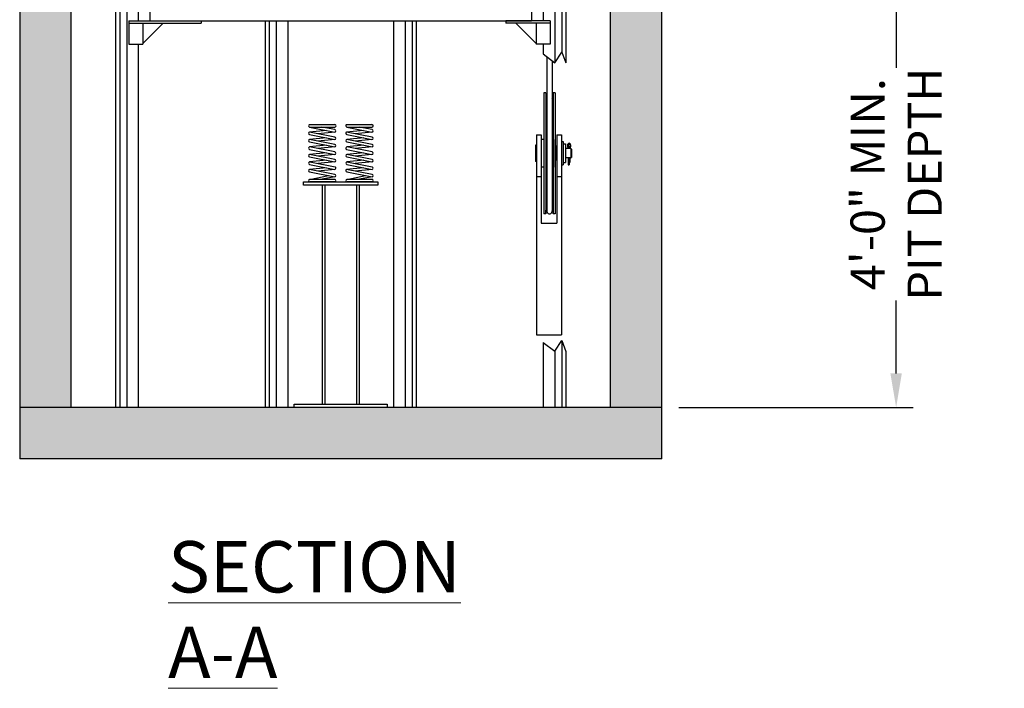
# Model space of a CAD drawing. Extents: x -276 to 148, y -99 to 295.
# Drawn here: x -276 to -170, y -65 to 7 of the extents above; entities that cross this region are included whole.
import ezdxf

# ---------------------------------------------------------------- set-up
doc = ezdxf.new("R2010")
doc.units = 0
doc.header["$LTSCALE"] = 0.25
doc.header["$MEASUREMENT"] = 0
doc.layers.get('Defpoints').update_dxf_attribs({"linetype": 'CONTINUOUS'})
for name, color, linetype, lineweight in [('DIM', 86, 'CONTINUOUS', 5), ('DRAW', 152, 'CONTINUOUS', 25), ('TEXT', 92, 'CONTINUOUS', 5)]:
    doc.layers.add(name, color=color, linetype=linetype, lineweight=lineweight)
doc.styles.add('ARIAL', font='arial.ttf', dxfattribs={"width": 0.75})
doc.styles.add('ARIALNARROW', font='ARIALN.TTF')
doc.dimstyles.new('0255XP', dxfattribs={"dimscale": 39.2158, "dimtxt": 0.0938, "dimasz": 0.09375, "dimexe": 0.046875, "dimexo": 0.046875, "dimgap": 0.046875, "dimtad": 0, "dimdec": 4, "dimzin": 3, "dimdsep": 46, "dimlunit": 4, "dimtxsty": 'ARIALNARROW', "dimcen": 0.09375, "dimclrd": 256, "dimclre": 256, "dimclrt": 256, "dimadec": 0, "dimazin": 0, "dimtfac": 1, "dimtdec": 4, "dimtofl": 0, "dimtmove": 0, "dimatfit": 2, "dimfxl": 1, "dimfrac": 2, "dimtolj": 1, "dimtzin": 0, "dimarcsym": 0})

# ---------------------------------------------------------------- blocks, each defined once
blk = doc.blocks.new('*D14')
at = {"layer": 'Defpoints', "color": 0, "transparency": 16777216}
for p in [(-197.2, 13.37), (-206.82, -34.63), (-181.63, -34.63)]:
    blk.add_point(p, dxfattribs=at)
at = {"layer": 'DIM', "lineweight": -2, "transparency": 16777216}
for p, q in [((-195.36, 13.37), (-179.8, 13.37)), ((-181.63, 9.69), (-181.63, 1.87)), ((-181.63, -30.96), (-181.63, -23.14)), ((-204.98, -34.63), (-179.8, -34.63))]:
    blk.add_line(p, q, dxfattribs=at)
at = {"layer": 'DIM', "transparency": 16777216}
for points in [[(-182.25, 9.69), (-181.02, 9.69), (-181.63, 13.37)], [(-182.25, -30.96), (-181.02, -30.96), (-181.63, -34.63)]]:
    blk.add_solid(points, dxfattribs=at)
at = {"layer": 'DIM', "transparency": 16777216, "insert": (-181.63, -10.63), "char_height": 3.6784, "attachment_point": 5, "rotation": 90, "style": 'ARIALNARROW'}
blk.add_mtext('\\A1;4\'-0" MIN.\\PPIT DEPTH', dxfattribs=at)

msp = doc.modelspace()

# ---------------------------------------------------------------- hatches: boundary and pattern name
at = {"layer": 'DIM'}
h = msp.add_hatch(dxfattribs=at)
h.set_pattern_fill('ANSI33', color=256, scale=12)
h.set_pattern_definition([(45, (-9.2232, 109.9814), (-2.12132, 2.12132), []), (45, (-7.102, 109.9814), (-2.12132, 2.12132), [1.5, -0.75])])
h.paths.add_polyline_path([(-270.32209, 263.32967), (-275.82209, 263.32967), (-275.82209, 181.60811), (-270.32209, 181.60811)])
h.paths.add_polyline_path([(-270.32209, 179.42604), (-275.82209, 179.42604), (-275.82209, -34.63194), (-270.32209, -34.63194)])
h.paths.add_polyline_path([(-206.82209, -34.63194), (-275.82209, -34.63194), (-275.82209, -40.13194), (-206.82209, -40.13194)])
h.paths.add_polyline_path([(-206.82209, 9.36806), (-197.19709, 9.36806), (-197.19709, 11.0131), (-197.83868, 11.3718), (-197.1874, 11.3718), (-196.52469, 11.3718), (-197.19709, 11.71291), (-197.19709, 13.36806), (-212.32209, 13.36806), (-212.32209, -34.63194), (-206.82209, -34.63194)])
h.paths.add_polyline_path([(-206.82209, 162.57129), (-197.19709, 162.57129), (-197.19709, 164.21634), (-197.83868, 164.57504), (-197.1874, 164.57504), (-196.52469, 164.57504), (-197.19709, 164.91615), (-197.19709, 166.57129), (-212.32209, 166.57129), (-212.32209, 13.36806), (-206.82209, 13.36806)])
h.paths.add_polyline_path([(-206.82209, 179.42604), (-212.32209, 179.42604), (-212.32209, 166.57129), (-206.82209, 166.57129)])
h.paths.add_polyline_path([(-206.82209, 263.32967), (-212.32209, 263.32967), (-212.32209, 181.60811), (-206.82209, 181.60811)])
h.paths.add_polyline_path([(-244.10244, 268.82967), (-275.82209, 268.82967), (-275.82209, 263.32967), (-270.32209, 263.32967), (-244.10244, 263.32967)])
h.paths.add_polyline_path([(-219.10481, 268.82967), (-238.47744, 268.82967), (-238.47744, 263.32967), (-219.10481, 263.32967)])
h.paths.add_polyline_path([(-206.82209, 268.82967), (-218.53937, 268.82967), (-218.53937, 263.32967), (-206.82209, 263.32967)])

# ---------------------------------------------------------------- linework, layer by layer
at = {"layer": 'DRAW'}
for p, q in [((-275.82209, 179.42604), (-275.82209, -40.13194)), ((-270.32209, 179.42604), (-270.32209, -34.63194)), ((-265.50964, 179.42604), (-265.50964, -34.63194)), ((-265.0775, 179.42604), (-265.0775, -34.63194)), ((-264.32214, 179.42604), (-264.32214, -34.63194)), ((-218.32214, 179.42604), (-218.32214, 2.39603)), ((-217.56678, 179.42604), (-217.56678, 3.55784)), ((-217.13464, 179.42604), (-217.13464, 2.39121)), ((-212.32209, -34.63194), (-212.32209, 179.42604)), ((-263.07209, 12.90832), (-263.07209, 6.90832)), ((-219.57209, 12.90832), (-219.57209, 6.90832)), ((-261.82424, 8.48842), (-261.82424, 6.90832)), ((-220.81998, 8.48842), (-220.81998, 6.90832)), ((-206.82209, -40.13194), (-206.82209, 9.36806)), ((-264.07813, 6.90832), (-264.07813, 4.40832)), ((-264.07813, 6.90832), (-256.32813, 6.90832)), ((-264.07813, 6.65832), (-256.32813, 6.65832)), ((-262.57813, 6.65832), (-262.57813, 4.40832)), ((-262.57813, 4.48155), (-260.40135, 6.65832)), ((-261.82424, 6.90832), (-220.81998, 6.90832)), ((-256.32813, 6.90832), (-256.32813, 6.65832)), ((-249.44713, 6.90832), (-249.44713, -34.63194)), ((-249.01499, 6.90832), (-249.01499, -34.63194)), ((-248.25963, 6.90832), (-248.25963, -34.63194)), ((-247.00963, 6.90832), (-247.00963, -34.63194)), ((-235.63463, 6.90832), (-235.63463, -34.63194)), ((-234.38463, 6.90832), (-234.38463, -34.63194)), ((-233.62928, 6.90832), (-233.62928, -34.63194)), ((-233.19713, 6.90832), (-233.19713, -34.63194)), ((-223.57813, 6.90832), (-223.57813, 6.65832)), ((-218.82813, 6.90832), (-223.57813, 6.90832)), ((-218.82813, 6.65832), (-223.57813, 6.65832)), ((-220.32813, 4.48155), (-222.5049, 6.65832)), ((-220.32813, 6.65832), (-220.32813, 4.40832)), ((-218.82813, 6.90832), (-218.82813, 4.40832)), ((-264.07813, 4.40832), (-262.57813, 4.40832)), ((-263.0729, 4.4079), (-263.07213, -34.63194)), ((-218.82813, 4.40832), (-220.32813, 4.40832)), ((-219.5729, 4.40875), (-219.57288, 3.36001)), ((-219.57213, 3.35959), (-218.32213, 2.39596)), ((-218.32213, 2.39596), (-217.56678, 3.55798)), ((-217.56678, 3.55798), (-217.13463, 2.39097)), ((-219.48061, -0.8192), (-219.48035, -13.8192)), ((-219.29311, -0.8192), (-219.48061, -0.8192)), ((-219.29311, -0.8192), (-219.29285, -13.8192)), ((-219.29311, -0.8192), (-219.26065, -1.22415)), ((-218.48061, -0.81918), (-218.51305, -1.22413)), ((-218.29311, -0.81918), (-218.48061, -0.81918)), ((-218.48061, -0.81918), (-218.48035, -13.81918)), ((-218.29311, -0.81918), (-218.29285, -13.81918)), ((-244.68256, -4.23708), (-241.96167, -4.23708)), ((-242.86621, -4.85937), (-244.68256, -5.03925)), ((-241.94643, -5.57136), (-244.68256, -5.03925)), ((-244.67196, -4.49676), (-241.97195, -5.03412)), ((-244.67196, -4.49676), (-241.95373, -4.49676)), ((-241.97195, -5.03412), (-243.77734, -5.21077)), ((-241.94643, -4.76918), (-243.34724, -4.49676)), ((-240.68256, -4.23708), (-237.96167, -4.23708)), ((-238.86621, -4.85937), (-240.68256, -5.03925)), ((-237.94643, -5.57136), (-240.68256, -5.03925)), ((-240.67196, -4.49676), (-237.97195, -5.03412)), ((-240.67196, -4.49676), (-237.95373, -4.49676)), ((-237.97195, -5.03412), (-239.77734, -5.21077)), ((-237.94643, -4.76918), (-239.34724, -4.49676)), ((-244.67196, -5.29894), (-241.97195, -5.83629)), ((-242.85319, -5.66091), (-244.67196, -5.83886)), ((-241.94643, -6.37353), (-244.67196, -5.83886)), ((-244.67196, -6.10111), (-241.95893, -6.63783)), ((-241.97195, -5.83629), (-243.76432, -6.0123)), ((-240.67196, -5.29894), (-237.97195, -5.83629)), ((-238.85319, -5.66091), (-240.67196, -5.83886)), ((-237.94643, -6.37353), (-240.67196, -5.83886)), ((-240.67196, -6.10111), (-237.95893, -6.63783)), ((-237.97195, -5.83629), (-239.76432, -6.0123)), ((-220.27975, -5.31922), (-219.77975, -5.31921)), ((-220.27975, -5.31922), (-220.27933, -26.81922)), ((-219.77975, -5.31921), (-219.77957, -14.81921)), ((-219.48051, -5.8192), (-219.76176, -5.81921)), ((-219.7617, -8.81921), (-219.76176, -5.81921)), ((-218.26176, -5.81918), (-218.29301, -5.81918)), ((-218.2617, -8.81918), (-218.26176, -5.81918)), ((-218.10045, -5.31917), (-217.60045, -5.31916)), ((-218.10045, -5.31917), (-218.10027, -14.81917)), ((-217.60045, -5.31916), (-217.60003, -26.81916)), ((-217.60044, -6.06916), (-217.41294, -6.06916)), ((-217.59984, -6.06963), (-217.59984, -8.56963)), ((-217.41294, -6.06916), (-217.41289, -8.56916)), ((-217.41293, -6.31916), (-217.16293, -6.31915)), ((-217.41234, -6.31963), (-217.41234, -8.31963)), ((-217.16293, -6.31915), (-217.16289, -8.31915)), ((-244.68498, -6.90392), (-241.97195, -7.44064)), ((-242.85319, -6.46308), (-244.67196, -6.64104)), ((-241.95016, -7.17504), (-244.67196, -6.64104)), ((-242.86621, -7.26589), (-244.67196, -7.44321)), ((-241.95893, -6.63783), (-243.76432, -6.81448)), ((-240.68498, -6.90392), (-237.97195, -7.44064)), ((-238.85319, -6.46308), (-240.67196, -6.64104)), ((-237.95016, -7.17504), (-240.67196, -6.64104)), ((-238.86621, -7.26589), (-240.67196, -7.44321)), ((-237.95893, -6.63783), (-239.76432, -6.81448)), ((-220.40473, -6.44422), (-220.4047, -8.19422)), ((-220.27973, -6.44422), (-220.40473, -6.44422)), ((-220.27973, -6.44422), (-220.2797, -8.19422)), ((-220.27972, -6.81922), (-220.2797, -7.81922)), ((-218.18296, -6.56917), (-218.24546, -6.56918)), ((-218.24546, -6.56918), (-218.24543, -8.06918)), ((-218.18296, -6.56917), (-218.18293, -8.06917)), ((-218.12046, -6.56917), (-218.18296, -6.56917)), ((-218.18296, -6.56917), (-218.18293, -8.06917)), ((-218.12046, -6.56917), (-218.12043, -8.06917)), ((-216.59222, -6.81914), (-217.16292, -6.81915)), ((-216.86545, -6.80893), (-216.86545, -6.81915)), ((-216.77976, -6.80169), (-216.77975, -6.81915)), ((-216.69348, -6.80893), (-216.69348, -6.81915)), ((-216.59222, -6.81914), (-216.5922, -7.81914)), ((-216.59222, -6.81914), (-216.52972, -6.88164)), ((-216.52972, -6.88164), (-216.52971, -7.75664)), ((-241.94643, -7.97788), (-244.67196, -7.44321)), ((-244.67196, -7.70546), (-241.97195, -8.24281)), ((-242.85319, -8.06743), (-244.67196, -8.24539)), ((-244.64771, -8.24301), (-241.934, -8.78309)), ((-241.97195, -7.44064), (-243.77734, -7.61729)), ((-241.95893, -8.24218), (-243.76432, -8.41883)), ((-237.94643, -7.97788), (-240.67196, -7.44321)), ((-240.67196, -7.70546), (-237.97195, -8.24281)), ((-238.85319, -8.06743), (-240.67196, -8.24539)), ((-240.64771, -8.24301), (-237.934, -8.78309)), ((-237.97195, -7.44064), (-239.77734, -7.61729)), ((-237.95893, -8.24218), (-239.76432, -8.41883)), ((-220.2797, -8.19422), (-220.4047, -8.19422)), ((-218.18293, -8.06917), (-218.24543, -8.06918)), ((-218.12043, -8.06917), (-218.18293, -8.06917)), ((-217.41289, -8.31916), (-217.16289, -8.31915)), ((-216.5922, -7.81914), (-217.1629, -7.81915)), ((-216.86543, -7.81915), (-216.86542, -8.5581)), ((-216.77957, -7.81915), (-216.77943, -8.5581)), ((-216.77943, -8.3081), (-216.69345, -8.3081)), ((-216.69346, -7.81915), (-216.69345, -8.3081)), ((-216.5922, -7.81914), (-216.52971, -7.75664)), ((-242.85976, -8.8683), (-244.68256, -9.05012)), ((-241.94643, -9.58223), (-244.68256, -9.05012)), ((-244.67196, -8.50763), (-241.95868, -9.04433)), ((-244.67196, -9.30981), (-241.94585, -9.84459)), ((-241.95868, -9.04433), (-243.77877, -9.22589)), ((-238.85976, -8.8683), (-240.68256, -9.05012)), ((-237.94643, -9.58223), (-240.68256, -9.05012)), ((-240.67196, -8.50763), (-237.95868, -9.04433)), ((-240.67196, -9.30981), (-237.94585, -9.84459)), ((-237.95868, -9.04433), (-239.77877, -9.22589)), ((-219.48045, -8.8192), (-219.7617, -8.81921)), ((-218.2617, -8.81918), (-218.29295, -8.81918)), ((-217.60039, -8.56916), (-217.41289, -8.56916)), ((-216.86542, -8.5581), (-216.77943, -8.5581)), ((-245.32211, -10.38194), (-237.32211, -10.38194)), ((-245.32211, -10.75694), (-245.32211, -10.38194)), ((-244.67196, -10.11712), (-242.64372, -9.71347)), ((-244.65904, -10.11455), (-241.97195, -10.11455)), ((-241.97195, -10.38194), (-244.64586, -10.38194)), ((-241.94585, -9.84459), (-243.30232, -10.11455)), ((-240.67196, -10.11712), (-238.64372, -9.71347)), ((-240.65904, -10.11455), (-237.97195, -10.11455)), ((-237.97195, -10.38194), (-240.64586, -10.38194)), ((-237.94585, -9.84459), (-239.30232, -10.11455)), ((-237.32211, -10.38194), (-237.32211, -10.75694)), ((-220.27967, -9.81922), (-219.77967, -9.81921)), ((-218.09984, -9.81963), (-217.59984, -9.81963)), ((-237.32211, -10.75694), (-245.32211, -10.75694)), ((-243.32211, -10.75694), (-243.32211, -34.25694)), ((-243.02911, -10.75694), (-243.02911, -34.25694)), ((-239.61511, -10.75694), (-239.61511, -34.25694)), ((-239.32211, -10.75694), (-239.32211, -34.25694)), ((-219.29285, -13.8192), (-219.26041, -13.41424)), ((-218.48035, -13.81918), (-218.51281, -13.41423)), ((-219.29285, -13.8192), (-219.48035, -13.8192)), ((-218.29285, -13.81918), (-218.48035, -13.81918)), ((-219.77957, -14.81921), (-218.10027, -14.81917)), ((-265.0774, -27.42958), (-265.0774, -31.31944)), ((-220.27933, -26.81922), (-217.60003, -26.81916)), ((-218.32213, -28.59145), (-217.56678, -27.42944)), ((-217.56678, -27.42944), (-217.56678, -34.63194)), ((-217.56678, -27.42944), (-217.13463, -28.59645)), ((-219.57227, -27.6274), (-219.57213, -34.63194)), ((-219.57213, -27.62783), (-218.32213, -28.59145)), ((-265.50954, -28.5962), (-265.50954, -34.63194)), ((-264.32204, -28.59138), (-264.32204, -34.63194)), ((-218.32213, -28.59145), (-218.32213, -34.63194)), ((-217.13459, -28.59645), (-217.13459, -34.63194)), ((-206.82209, -34.63194), (-275.82209, -34.63194)), ((-246.32211, -34.25694), (-236.32211, -34.25694)), ((-246.32211, -34.63194), (-246.32211, -34.25694)), ((-236.32211, -34.63194), (-246.32211, -34.63194)), ((-236.32211, -34.25694), (-236.32211, -34.63194)), ((-206.82209, -40.13194), (-275.82209, -40.13194))]:
    msp.add_line(p, q, dxfattribs=at)
at = {"layer": 'DRAW', "color": 232}
for p, q in [((-219.16965, 3.04918), (-219.16933, -13.53914)), ((-218.60421, 2.6133), (-218.60389, -13.53913))]:
    msp.add_line(p, q, dxfattribs=at)
at = {"layer": 'DRAW'}
for centre, radius, start, end in [((-218.88685, -1.19419), 0.375, 184.5823444, 221.0706929), ((-218.88685, -1.19419), 0.375, 318.9315558, 355.4199042), ((-244.64586, -4.36564), 0.1337, 105.931805, 258.7441011), ((-244.64586, -5.16781), 0.1337, 105.931805, 258.7441011), ((-241.97195, -4.90042), 0.1337, 270, 78.994847), ((-241.95754, -4.36688), 0.12994, 268.3207345, 91.6792655), ((-240.64586, -4.36564), 0.1337, 105.931805, 258.7441011), ((-240.64586, -5.16781), 0.1337, 105.931805, 258.7441011), ((-237.97195, -4.90042), 0.1337, 270, 78.994847), ((-237.95754, -4.36688), 0.12994, 268.3207345, 91.6792655), ((-244.64586, -5.96999), 0.1337, 101.2558989, 258.7441011), ((-241.97195, -5.7026), 0.1337, 270, 78.994847), ((-240.64586, -5.96999), 0.1337, 101.2558989, 258.7441011), ((-237.97195, -5.7026), 0.1337, 270, 78.994847), ((-216.67207, -6.48697), 0.29603, 137.1519277, 216.5365797), ((-216.7797, -6.40352), 0.16082, 30.7725473, 132.8656945), ((-216.67207, -6.48697), 0.21003, 137.1519277, 217.8482163), ((-216.7797, -6.40352), 0.07482, 30.7725473, 132.8656945), ((-216.88687, -6.48697), 0.21003, 322.1540324, 41.9286662), ((-216.88687, -6.48697), 0.29603, 323.465669, 41.9286662), ((-244.64307, -6.77423), 0.13629, 102.237428, 252.0920943), ((-241.97195, -7.30694), 0.1337, 270, 80.6217356), ((-241.97195, -6.50477), 0.1337, 275.5882929, 78.994847), ((-240.64307, -6.77423), 0.13629, 102.237428, 252.0920943), ((-237.97195, -7.30694), 0.1337, 270, 80.6217356), ((-237.97195, -6.50477), 0.1337, 275.5882929, 78.994847), ((-217.22634, -6.83942), 0.36218, 4.8296824, 29.1139957), ((-217.22634, -6.83942), 0.44818, 4.8296824, 29.9257789), ((-216.33259, -6.83941), 0.44818, 150.0764698, 175.1725662), ((-216.33259, -6.83941), 0.36218, 150.888253, 175.1725662), ((-244.64586, -7.57434), 0.1337, 101.2558989, 258.7441011), ((-244.64586, -8.37651), 0.1337, 101.2558989, 258.7441011), ((-241.97195, -8.10912), 0.1337, 275.5882929, 77.8030038), ((-240.64586, -7.57434), 0.1337, 101.2558989, 258.7441011), ((-240.64586, -8.37651), 0.1337, 101.2558989, 258.7441011), ((-237.97195, -8.10912), 0.1337, 275.5882929, 77.8030038), ((-244.64586, -9.17868), 0.1337, 105.931805, 270), ((-241.97195, -8.91129), 0.1337, 275.6965159, 73.5128158), ((-240.64586, -9.17868), 0.1337, 105.931805, 270), ((-237.97195, -8.91129), 0.1337, 275.6965159, 73.5128158), ((-244.64586, -10.24825), 0.1337, 101.2558989, 270), ((-241.97195, -10.24825), 0.1337, 270, 90), ((-241.97195, -9.71347), 0.1337, 281.2558989, 78.994847), ((-240.64586, -10.24825), 0.1337, 101.2558989, 270), ((-237.97195, -10.24825), 0.1337, 270, 90), ((-237.97195, -9.71347), 0.1337, 281.2558989, 78.994847), ((-218.88661, -13.44419), 0.375, 138.9315558, 175.4199042), ((-218.88661, -13.44419), 0.375, 4.5823444, 41.0706929)]:
    msp.add_arc(centre, radius, start, end, dxfattribs=at)
at = {"layer": 'DRAW', "color": 232}
msp.add_arc((-218.88661, -13.53647), 0.28272, 173.9755493, 6.0266993, dxfattribs=at)

# ---------------------------------------------------------------- texts
at = {"layer": 'TEXT', "insert": (-259.87504, -48.98353), "char_height": 5.5147, "attachment_point": 1, "style": 'ARIAL'}
msp.add_mtext('{\\LSECTION A-A}', dxfattribs=at)

# ---------------------------------------------------------------- dimensions: what is measured, and where the dimension line sits
at = {"layer": 'DIM'}
dim = msp.add_linear_dim(base=(-181.63492, -34.63194), p1=(-197.19709, 13.36806), p2=(-206.82209, -34.63194), angle=90, text='<> MIN.\\PPIT DEPTH', dimstyle='0255XP', dxfattribs=at)
dim.commit()
dim.dimension.update_dxf_attribs({"geometry": '*D14', "text_midpoint": (-181.63492, -10.63194)})

doc.saveas('drawing.dxf')
